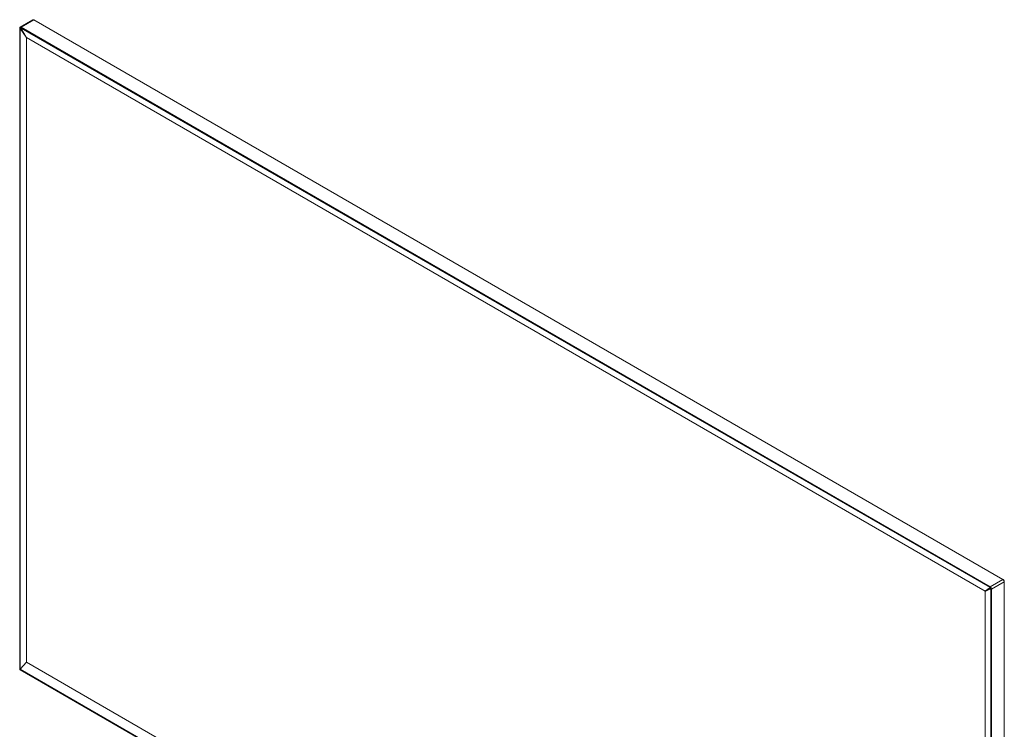
# Model space of a CAD drawing. Units: millimetres. Extents: x 917 to 1330, y 5 to 285.
# Drawn here: x 1235 to 1287, y 192 to 230 of the extents above; entities that cross this region are included whole.
import ezdxf

# ---------------------------------------------------------------- set-up
doc = ezdxf.new("R2010")
doc.units = ezdxf.units.MM

msp = doc.modelspace()

# ---------------------------------------------------------------- linework, layer by layer
at = {"color": 7, "linetype": 'Continuous', "lineweight": 15}
for p, q in [((1235.447, 229.603), (1234.775, 229.215)), ((1235.497, 229.598), (1234.825, 229.21)), ((1286.737, 200.017), (1235.497, 229.598)), ((1234.751, 229.165), (1234.751, 195.254)), ((1234.754, 229.169), (1234.754, 229.161)), ((1234.754, 229.161), (1234.754, 195.25)), ((1234.783, 229.145), (1235.09, 228.686)), ((1234.783, 195.266), (1234.783, 229.145)), ((1234.783, 229.145), (1235.09, 228.686)), ((1234.783, 195.234), (1234.783, 229.145)), ((1234.816, 229.164), (1234.817, 229.165)), ((1234.816, 229.125), (1234.816, 229.136)), ((1286.058, 199.617), (1234.818, 229.198)), ((1235.095, 228.689), (1234.818, 229.165)), ((1234.818, 229.165), (1286.058, 199.585)), ((1235.095, 228.689), (1234.818, 229.165)), ((1234.825, 229.21), (1286.066, 199.63)), ((1235.064, 228.742), (1235.064, 228.724)), ((1235.09, 228.686), (1235.108, 228.656)), ((1235.113, 228.659), (1235.095, 228.689)), ((1235.108, 228.656), (1235.108, 195.634)), ((1285.798, 199.399), (1235.113, 228.659)), ((1286.066, 199.63), (1286.737, 200.017)), ((1286.738, 200.017), (1286.744, 200.013)), ((1285.814, 199.409), (1285.798, 199.399)), ((1285.803, 199.391), (1285.819, 199.4)), ((1285.803, 166.368), (1285.803, 199.391)), ((1286.058, 199.585), (1285.814, 199.409)), ((1286.058, 199.585), (1285.814, 199.409)), ((1285.814, 199.409), (1286.079, 199.561)), ((1286.084, 199.553), (1285.819, 199.4)), ((1285.819, 199.4), (1286.094, 199.523)), ((1285.819, 199.4), (1286.094, 199.523)), ((1285.975, 199.476), (1285.953, 199.489)), ((1285.975, 199.47), (1285.975, 199.476)), ((1286.094, 199.523), (1286.094, 165.645)), ((1286.094, 199.523), (1286.094, 165.612)), ((1286.122, 165.596), (1286.122, 199.507)), ((1286.13, 199.544), (1286.127, 199.543)), ((1286.808, 199.895), (1286.136, 199.507)), ((1286.136, 199.507), (1286.136, 165.596)), ((1286.808, 199.903), (1286.808, 199.895)), ((1286.808, 165.984), (1286.808, 199.895)), ((1286.811, 165.988), (1286.811, 199.899)), ((1234.754, 195.25), (1234.783, 195.234)), ((1234.761, 195.246), (1234.761, 195.246)), ((1235.11, 195.637), (1234.783, 195.266)), ((1235.108, 195.634), (1234.783, 195.266)), ((1286.094, 165.645), (1234.783, 195.266)), ((1234.783, 195.266), (1234.783, 195.234)), ((1286.094, 165.612), (1234.783, 195.234)), ((1234.785, 195.229), (1286.096, 165.608)), ((1285.801, 166.373), (1235.11, 195.637))]:
    msp.add_line(p, q, dxfattribs=at)
at = {"color": 7, "linetype": 'Continuous', "lineweight": 15, "flags": 128}
for points in [[(1235.09, 228.686), (1234.995, 228.838), (1234.793, 229.162)], [(1234.798, 229.165), (1234.998, 228.843), (1235.095, 228.689)]]:
    msp.add_lwpolyline(points, dxfattribs=at)
at = {"color": 7, "linetype": 'Continuous', "lineweight": 15}
for centre, radius, start, end in [((1235.468, 229.557), 0.0503, 54.3824, 114.3071), ((1234.756, 229.166), 0.00503, 185.7098, 245.624), ((1234.756, 229.165), 0.00437, 110.7834, 249.2166), ((1234.797, 229.176), 0.0437, 50.7967, 189.214), ((1234.793, 229.167), 0.0393, 50.7967, 189.214), ((1234.797, 229.176), 0.0445, 50.8945, 133.825), ((1234.833, 229.197), 0.0154, 122.6055, 177.3945), ((1286.654, 199.888), 0.154, 2.6055, 57.3945), ((1286.074, 199.617), 0.0154, 122.6055, 177.3945), ((1285.984, 199.501), 0.138, 2.6055, 57.3945), ((1285.983, 199.5), 0.154, 2.6055, 57.3945), ((1286.129, 199.521), 0.0154, 242.6097, 297.3903), ((1286.806, 199.899), 0.00437, 290.7834, 69.2166), ((1234.756, 195.255), 0.00503, 185.6948, 245.6253), ((1234.787, 195.233), 0.0048, 172.7442, 235.9437)]:
    msp.add_arc(centre, radius, start, end, dxfattribs=at)
for points, knots in [([(1234.765, 229.207), (1234.762, 229.203), (1234.757, 229.196), (1234.752, 229.182), (1234.752, 229.171), (1234.751, 229.165)], [0, 0, 0, 0, 0.334082, 0.668861, 1, 1, 1, 1]), ([(1234.818, 229.198), (1234.81, 229.201), (1234.798, 229.207), (1234.783, 229.206), (1234.773, 229.203), (1234.764, 229.196), (1234.757, 229.183), (1234.755, 229.17), (1234.754, 229.161)], [0, 0, 0, 0, 0.239443, 0.369626, 0.5, 0.630183, 0.760557, 1, 1, 1, 1]), ([(1234.775, 229.215), (1234.771, 229.213), (1234.767, 229.211), (1234.765, 229.207), (1234.765, 229.207)], [0, 0, 0, 0, 0.990627, 1, 1, 1, 1]), ([(1234.793, 229.168), (1234.791, 229.166), (1234.788, 229.164), (1234.784, 229.156), (1234.783, 229.149), (1234.783, 229.145)], [0, 0, 0, 0, 0.290356, 0.565469, 1, 1, 1, 1]), ([(1234.783, 229.145), (1234.783, 229.149), (1234.784, 229.156), (1234.788, 229.164), (1234.791, 229.166), (1234.793, 229.168)], [0, 0, 0, 0, 0.4345309, 0.7096445, 1, 1, 1, 1]), ([(1234.793, 229.162), (1234.793, 229.162), (1234.792, 229.164), (1234.792, 229.165), (1234.792, 229.167), (1234.793, 229.167), (1234.793, 229.168)], [0, 0, 0, 0, 0.24727, 0.497084, 0.746705, 1, 1, 1, 1]), ([(1234.818, 229.165), (1234.814, 229.167), (1234.807, 229.17), (1234.799, 229.17), (1234.795, 229.168), (1234.793, 229.168)], [0, 0, 0, 0, 0.4345874, 0.7096819, 1, 1, 1, 1]), ([(1234.793, 229.168), (1234.795, 229.168), (1234.799, 229.17), (1234.807, 229.17), (1234.814, 229.167), (1234.818, 229.165)], [0, 0, 0, 0, 0.280699, 0.565503, 1, 1, 1, 1]), ([(1234.793, 229.168), (1234.793, 229.168), (1234.793, 229.168), (1234.793, 229.168), (1234.794, 229.168), (1234.796, 229.167), (1234.797, 229.166), (1234.798, 229.165), (1234.798, 229.165)], [0, 0, 0, 0, 0.000071, 0.00027, 0.253929, 0.504379, 0.753358, 1, 1, 1, 1]), ([(1286.744, 200.013), (1286.752, 200.008), (1286.765, 199.999), (1286.78, 199.981), (1286.79, 199.966), (1286.798, 199.949), (1286.806, 199.928), (1286.807, 199.913), (1286.808, 199.903)], [0, 0, 0, 0, 0.2394429, 0.3696263, 0.4999999, 0.6301834, 0.7605571, 1, 1, 1, 1]), ([(1286.122, 199.507), (1286.121, 199.517), (1286.12, 199.532), (1286.112, 199.554), (1286.104, 199.57), (1286.094, 199.585), (1286.079, 199.603), (1286.066, 199.612), (1286.058, 199.617)], [0, 0, 0, 0, 0.2394429, 0.3696263, 0.4999999, 0.6301834, 0.7605571, 1, 1, 1, 1]), ([(1286.083, 199.558), (1286.081, 199.561), (1286.077, 199.568), (1286.069, 199.577), (1286.063, 199.582), (1286.058, 199.585)], [0, 0, 0, 0, 0.290318, 0.565413, 1, 1, 1, 1]), ([(1286.058, 199.585), (1286.063, 199.582), (1286.069, 199.577), (1286.077, 199.568), (1286.081, 199.561), (1286.083, 199.558)], [0, 0, 0, 0, 0.4345878, 0.7096821, 1, 1, 1, 1]), ([(1286.079, 199.561), (1286.079, 199.561), (1286.08, 199.562), (1286.081, 199.561), (1286.082, 199.56), (1286.083, 199.559), (1286.083, 199.559), (1286.083, 199.558), (1286.083, 199.558), (1286.083, 199.558), (1286.083, 199.558), (1286.083, 199.558), (1286.083, 199.558), (1286.083, 199.558), (1286.083, 199.558), (1286.083, 199.558), (1286.083, 199.558)], [0, 0, 0, 0, 0.246298, 0.495027, 0.745017, 0.869514, 0.933721, 0.966567, 0.983206, 0.991583, 0.995787, 0.997892, 0.998946, 0.999679, 0.999891, 1, 1, 1, 1]), ([(1286.094, 199.523), (1286.093, 199.528), (1286.093, 199.536), (1286.089, 199.548), (1286.085, 199.555), (1286.083, 199.558)], [0, 0, 0, 0, 0.434531, 0.709644, 1, 1, 1, 1]), ([(1286.083, 199.558), (1286.084, 199.558), (1286.084, 199.556), (1286.085, 199.555), (1286.084, 199.553), (1286.084, 199.553), (1286.084, 199.553)], [0, 0, 0, 0, 0.253823, 0.504134, 0.753245, 1, 1, 1, 1]), ([(1286.083, 199.558), (1286.085, 199.555), (1286.089, 199.548), (1286.093, 199.536), (1286.093, 199.528), (1286.094, 199.523)], [0, 0, 0, 0, 0.280719, 0.56556, 1, 1, 1, 1]), ([(1234.785, 195.229), (1234.785, 195.229), (1234.784, 195.229), (1234.783, 195.231), (1234.783, 195.233), (1234.783, 195.234)], [0, 0, 0, 0, 0.010534, 0.503691, 1, 1, 1, 1])]:
    msp.add_open_spline(points, degree=3, knots=knots, dxfattribs=at)

doc.saveas('drawing.dxf')
